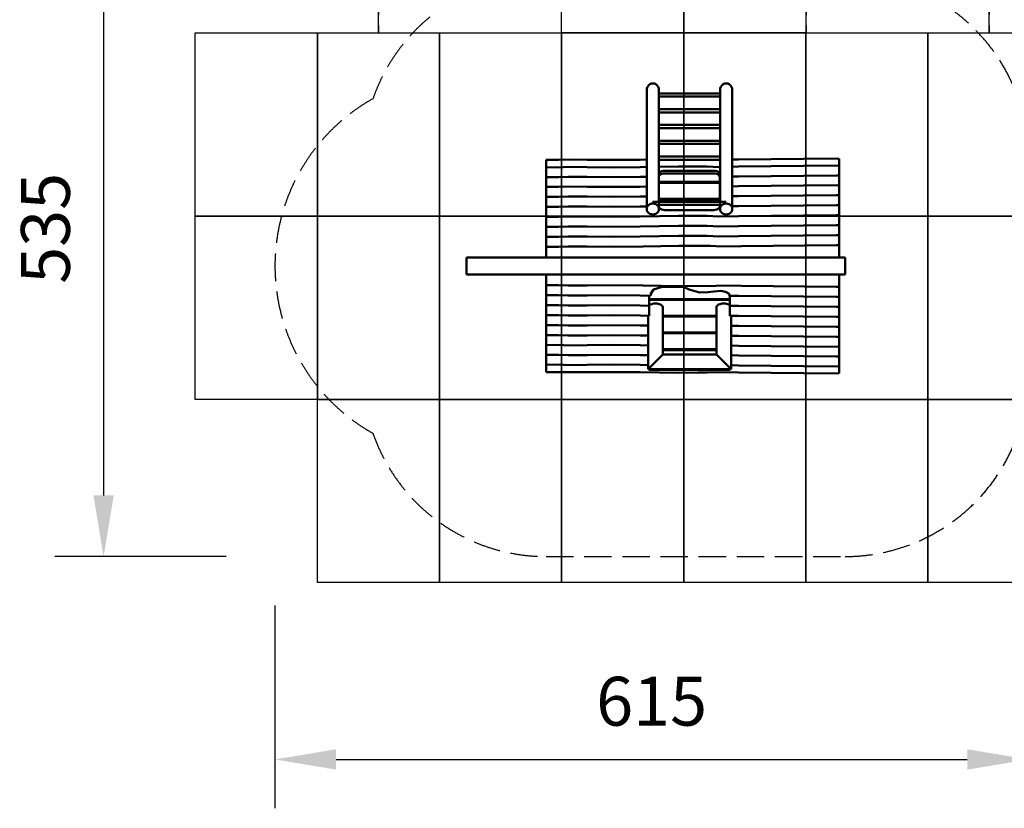
# Model space of a CAD drawing. Units: millimetres. Extents: x 266047 to 278362, y 52069 to 63433.
# Drawn here: x 266047 to 274111, y 52069 to 58526 of the extents above; entities that cross this region are included whole.
import ezdxf

# ---------------------------------------------------------------- set-up
doc = ezdxf.new("R2010")
doc.units = ezdxf.units.MM
doc.header["$LTSCALE"] = 100
doc.header["$PDMODE"] = 2
doc.header["$PDSIZE"] = 50
doc.linetypes.add('AM_DIN_F_W050', pattern=[6.25, 4.75, -1.5])
doc.linetypes.add('AM_DIN_F_W050x2', pattern=[3.125, 2.25, -0.875])
for name, color, linetype, lineweight in [('AM_0', 7, 'Continuous', 50), ('AM_3', 6, 'AM_DIN_F_W050', 25), ('AM_5', 3, 'Continuous', 25)]:
    doc.layers.add(name, color=color, linetype=linetype, lineweight=lineweight)
doc.layers.add('Grass Mat', color=72, linetype='Continuous')
doc.styles.add('ARIAL', font='cour.ttf')
doc.dimstyles.new('AM_DIN$0', dxfattribs={"dimtxt": 2, "dimasz": 2.5, "dimexe": 2, "dimexo": 2, "dimgap": 1, "dimtad": 1, "dimdec": 0, "dimlfac": 0.1, "dimrnd": 5, "dimdsep": 46, "dimtxsty": 'ARIAL', "dimcen": 0, "dimclrd": 256, "dimclre": 256, "dimclrt": 2, "dimadec": 0, "dimazin": 2, "dimtp": 0.1, "dimtm": 0.1, "dimtfac": 0.71, "dimtdec": 0, "dimtmove": 0, "dimatfit": 3, "dimfxl": 1, "dimtfill": 1, "dimtfillclr": 256, "dimlwd": -1, "dimlwe": -1, "dimarcsym": 0})

# ---------------------------------------------------------------- blocks, each defined once
blk = doc.blocks.new('*D79')
at = {"layer": 'AM_5', "transparency": 16777216}
for p, q in [((267737.5, 59504.8), (266334.2, 59504.8)), ((266734.2, 59004.8), (266734.2, 54630.9)), ((267737.5, 54130.9), (266334.2, 54130.9))]:
    blk.add_line(p, q, dxfattribs=at)
for points in [[(266650.9, 59004.8), (266817.5, 59004.8), (266734.2, 59504.8)], [(266650.9, 54630.9), (266817.5, 54630.9), (266734.2, 54130.9)]]:
    blk.add_solid(points, dxfattribs=at)
at = {"layer": 'Defpoints', "color": 0, "transparency": 16777216}
for p in [(268137.5, 59504.8), (266734.2, 54130.9), (268137.5, 54130.9)]:
    blk.add_point(p, dxfattribs=at)
at = {"layer": 'AM_5', "color": 2, "transparency": 16777216, "insert": (266309.4, 56817.9), "char_height": 400, "attachment_point": 5, "rotation": 90, "style": 'ARIAL', "bg_fill": 3, "box_fill_scale": 1.1, "bg_fill_color": 256, "bg_fill_true_color": 13158600, "bg_fill_transparency": 592}
blk.add_mtext('535', dxfattribs=at)
blk = doc.blocks.new('*D80')
at = {"layer": 'AM_5', "transparency": 16777216}
for p, q in [((268137.5, 53730.9), (268137.5, 52069.3)), ((274307.5, 53730.9), (274307.5, 52069.3)), ((268637.5, 52469.3), (273807.5, 52469.3))]:
    blk.add_line(p, q, dxfattribs=at)
for points in [[(268637.5, 52552.7), (268637.5, 52386), (268137.5, 52469.3)], [(273807.5, 52552.7), (273807.5, 52386), (274307.5, 52469.3)]]:
    blk.add_solid(points, dxfattribs=at)
at = {"layer": 'Defpoints', "color": 0, "transparency": 16777216}
for p in [(268137.5, 54130.9, -2376.9), (274307.5, 54130.9, -2376.9), (274307.5, 52469.3)]:
    blk.add_point(p, dxfattribs=at)
at = {"layer": 'AM_5', "color": 2, "transparency": 16777216, "insert": (271222.5, 52894.1), "char_height": 400, "attachment_point": 5, "style": 'ARIAL', "bg_fill": 3, "box_fill_scale": 1.1, "bg_fill_color": 256, "bg_fill_true_color": 13158600, "bg_fill_transparency": 842}
blk.add_mtext('615', dxfattribs=at)

msp = doc.modelspace()

# ---------------------------------------------------------------- linework, layer by layer
at = {"layer": 'AM_0'}
for p, q in [((271189.2, 57976.6, 2376.9), (271197.1, 57988.3, 2376.9)), ((271197.1, 57988.3, 2376.9), (271207.5, 57997.2, 2376.9)), ((271207.5, 57997.2, 2376.9), (271219.5, 58002.9, 2376.9)), ((271219.5, 58002.9, 2376.9), (271232.5, 58004.8, 2376.9)), ((271232.5, 58004.8, 2376.9), (271245.4, 58002.9, 2376.9)), ((271245.4, 58002.9, 2376.9), (271257.5, 57997.2, 2376.9)), ((271257.5, 57997.2, 2376.9), (271267.8, 57988.3, 2376.9)), ((271267.8, 57988.3, 2376.9), (271275.8, 57976.6, 2376.9)), ((271789.2, 57976.6, 2376.9), (271797.1, 57988.3, 2376.9)), ((271797.1, 57988.3, 2376.9), (271807.5, 57997.2, 2376.9)), ((271807.5, 57997.2, 2376.9), (271819.5, 58002.9, 2376.9)), ((271819.5, 58002.9, 2376.9), (271832.5, 58004.8, 2376.9)), ((271832.5, 58004.8, 2376.9), (271845.4, 58002.9, 2376.9)), ((271845.4, 58002.9, 2376.9), (271857.5, 57997.2, 2376.9)), ((271857.5, 57997.2, 2376.9), (271867.8, 57988.3, 2376.9)), ((271867.8, 57988.3, 2376.9), (271875.8, 57976.6, 2376.9)), ((271182.5, 57948.4, 2376.9), (271184.2, 57963, 2376.9)), ((271182.5, 56976.2, 2376.9), (271182.5, 57948.4, 2376.9)), ((271184.2, 57963, 2376.9), (271189.2, 57976.6, 2376.9)), ((271275.8, 57976.6, 2376.9), (271280.8, 57963, 2376.9)), ((271280.8, 57963, 2376.9), (271282.5, 57948.4, 2376.9)), ((271282.5, 56976.2, 2376.9), (271282.5, 57948.4, 2376.9)), ((271282.5, 57922.8, 2376.9), (271782.5, 57922.8, 2376.9)), ((271782.5, 57948.4, 2376.9), (271784.2, 57963, 2376.9)), ((271782.5, 57793.4, 2376.9), (271782.5, 57948.4, 2376.9)), ((271784.2, 57963, 2376.9), (271789.2, 57976.6, 2376.9)), ((271875.8, 57976.6, 2376.9), (271880.8, 57963, 2376.9)), ((271880.8, 57963, 2376.9), (271882.5, 57948.4, 2376.9)), ((271882.5, 56976.2, 2376.9), (271882.5, 57948.4, 2376.9)), ((271282.5, 57896.8, 2376.9), (271782.5, 57896.8, 2376.9)), ((271282.5, 57793.4, 2376.9), (271782.5, 57793.4, 2376.9)), ((271282.5, 57767.4, 2376.9), (271782.5, 57767.4, 2376.9)), ((271782.5, 56976.2, 2376.9), (271782.5, 57793.4, 2376.9)), ((271282.5, 57664, 2376.9), (271782.5, 57664, 2376.9)), ((271282.5, 57638, 2376.9), (271782.5, 57638, 2376.9)), ((271282.5, 57534.6, 2376.9), (271782.5, 57534.6, 2376.9)), ((271282.5, 57508.6, 2376.9), (271782.5, 57508.6, 2376.9)), ((270357.5, 57237.1, 2376.9), (270357.5, 57378.1, 2376.9)), ((270357.5, 57378.1, 2376.9), (270463.7, 57377.7, 2376.9)), ((270463.7, 57377.7, 2376.9), (270537.5, 57380.2, 2376.9)), ((270537.5, 57380.2, 2376.9), (270695.3, 57379.6, 2376.9)), ((270695.3, 57379.6, 2376.9), (270919.7, 57377.7, 2376.9)), ((270919.7, 57377.7, 2376.9), (271128.1, 57379.7, 2376.9)), ((271128.1, 57379.7, 2376.9), (271182.5, 57380.5, 2376.9)), ((271282.5, 57405.2, 2376.9), (271782.5, 57405.2, 2376.9)), ((271282.5, 57379.2, 2376.9), (271782.5, 57379.2, 2376.9)), ((271882.5, 57381.4, 2376.9), (271933.5, 57382.3, 2376.9)), ((271933.5, 57382.3, 2376.9), (272734.7, 57388.9, 2376.9)), ((272734.7, 57388.9, 2376.9), (272757.5, 57388.3, 2376.9)), ((272757.5, 56891.3, 2376.9), (272757.5, 57388.3, 2376.9)), ((270357.5, 57317.7, 2376.9), (270463.7, 57317.2, 2376.9)), ((270463.7, 57317.2, 2376.9), (270537.5, 57320.4, 2376.9)), ((270537.5, 57320.4, 2376.9), (270695.3, 57319.6, 2376.9)), ((270695.3, 57319.6, 2376.9), (270919.7, 57317.2, 2376.9)), ((270919.7, 57317.2, 2376.9), (271128.1, 57319.6, 2376.9)), ((271128.1, 57319.6, 2376.9), (271182.5, 57320.7, 2376.9)), ((271282.5, 57322.5, 2376.9), (271441.8, 57325.4, 2376.9)), ((271282.5, 57267.8, 2376.9), (271287.5, 57274.8, 2376.9)), ((271287.5, 57274.8, 2376.9), (271295.4, 57280.8, 2376.9)), ((271287.5, 57252.4, 2376.9), (271295.4, 57258.4, 2376.9)), ((271295.4, 57280.8, 2376.9), (271305.8, 57285.5, 2376.9)), ((271295.4, 57258.4, 2376.9), (271305.8, 57263.1, 2376.9)), ((271305.8, 57285.5, 2376.9), (271317.8, 57288.4, 2376.9)), ((271305.8, 57263.1, 2376.9), (271317.8, 57266, 2376.9)), ((271316.2, 57265.6, 2376.9), (271391, 57267, 2376.9)), ((271317.8, 57288.4, 2376.9), (271330.8, 57289.4, 2376.9)), ((271317.8, 57266, 2376.9), (271330.8, 57267, 2376.9)), ((271330.8, 57289.4, 2376.9), (271730.8, 57289.4, 2376.9)), ((271330.8, 57267, 2376.9), (271730.8, 57267, 2376.9)), ((271441.8, 57325.4, 2376.9), (271602.5, 57323.5, 2376.9)), ((271529, 57267, 2376.9), (271550.8, 57266.3, 2376.9)), ((271550.8, 57266.3, 2376.9), (271572.9, 57267, 2376.9)), ((271602.5, 57323.5, 2376.9), (271676.6, 57323.8, 2376.9)), ((271676.6, 57323.8, 2376.9), (271771.6, 57319.1, 2376.9)), ((271730.8, 57289.4, 2376.9), (271743.7, 57288.4, 2376.9)), ((271730.8, 57267, 2376.9), (271743.7, 57266, 2376.9)), ((271743.7, 57288.4, 2376.9), (271755.8, 57285.5, 2376.9)), ((271743.7, 57266, 2376.9), (271755.8, 57263.1, 2376.9)), ((271755.8, 57285.5, 2376.9), (271766.1, 57280.8, 2376.9)), ((271755.8, 57263.1, 2376.9), (271766.1, 57258.4, 2376.9)), ((271766.1, 57280.8, 2376.9), (271774.1, 57274.8, 2376.9)), ((271766.1, 57258.4, 2376.9), (271774.1, 57252.4, 2376.9)), ((271771.6, 57319.1, 2376.9), (271782.5, 57319.4, 2376.9)), ((271774.1, 57274.8, 2376.9), (271779.1, 57267.8, 2376.9)), ((271779.1, 57267.8, 2376.9), (271780.8, 57260.2, 2376.9)), ((271780.8, 57035.3, 2376.9), (271780.8, 57260.2, 2376.9)), ((271882.5, 57321.8, 2376.9), (271933.5, 57323, 2376.9)), ((271933.5, 57323, 2376.9), (272734.7, 57331.2, 2376.9)), ((272734.7, 57331.2, 2376.9), (272757.5, 57330.5, 2376.9)), ((272757.5, 57267.6, 2376.9), (272757.5, 57330.5, 2376.9)), ((270357.5, 56947.6, 2376.9), (270357.5, 57237.1, 2376.9)), ((270357.5, 57237.1, 2376.9), (270463.7, 57236.6, 2376.9)), ((270463.7, 57236.6, 2376.9), (270537.5, 57239.7, 2376.9)), ((270537.5, 57239.7, 2376.9), (270695.3, 57239, 2376.9)), ((270695.3, 57239, 2376.9), (270919.7, 57236.6, 2376.9)), ((270919.7, 57236.6, 2376.9), (271128.1, 57239, 2376.9)), ((271128.1, 57239, 2376.9), (271182.5, 57240, 2376.9)), ((271280.8, 57035.3, 2376.9), (271280.8, 57241.9, 2376.9)), ((271280.8, 57183.5, 2376.9), (271280.8, 57212.5, 2376.9)), ((271282.5, 57245.4, 2376.9), (271287.5, 57252.4, 2376.9)), ((271282.5, 57197.6, 2376.9), (271780.8, 57197.6, 2376.9)), ((271282.5, 57194.6, 2376.9), (271780.8, 57194.6, 2376.9)), ((271282.5, 57191.6, 2376.9), (271780.8, 57191.6, 2376.9)), ((271774.1, 57252.4, 2376.9), (271779.1, 57245.4, 2376.9)), ((271779.1, 57245.4, 2376.9), (271780.8, 57237.8, 2376.9)), ((271780.8, 57238.7, 2376.9), (271782.5, 57238.8, 2376.9)), ((271780.8, 57188.9, 2376.9), (271780.8, 57197.1, 2376.9)), ((271882.5, 57241.2, 2376.9), (271933.5, 57242.4, 2376.9)), ((271933.5, 57242.4, 2376.9), (272734.7, 57250.6, 2376.9)), ((272734.7, 57250.6, 2376.9), (272757.5, 57249.8, 2376.9)), ((272757.5, 57186.8, 2376.9), (272757.5, 57215.7, 2376.9)), ((270357.5, 57109.5, 2376.9), (270357.5, 57156.9, 2376.9)), ((270357.5, 57156.9, 2376.9), (270463.7, 57156.4, 2376.9)), ((270463.7, 57156.4, 2376.9), (270537.5, 57159.5, 2376.9)), ((270537.5, 57159.5, 2376.9), (270695.3, 57158.8, 2376.9)), ((270695.3, 57158.8, 2376.9), (270919.7, 57156.4, 2376.9)), ((270919.7, 57156.4, 2376.9), (271128.1, 57158.8, 2376.9)), ((271128.1, 57158.8, 2376.9), (271182.5, 57159.8, 2376.9)), ((271280.8, 57035.3, 2376.9), (271280.8, 57161.6, 2376.9)), ((271280.8, 57102.9, 2376.9), (271280.8, 57131.9, 2376.9)), ((271780.8, 57158.5, 2376.9), (271782.5, 57158.6, 2376.9)), ((271780.8, 57108.3, 2376.9), (271780.8, 57137.3, 2376.9)), ((271882.5, 57161, 2376.9), (271933.5, 57162.2, 2376.9)), ((271933.5, 57162.2, 2376.9), (272734.7, 57170.4, 2376.9)), ((272734.7, 57170.4, 2376.9), (272757.5, 57169.6, 2376.9)), ((270357.5, 57076.9, 2376.9), (270463.7, 57076.4, 2376.9)), ((270463.7, 57076.4, 2376.9), (270537.5, 57079.6, 2376.9)), ((270537.5, 57079.6, 2376.9), (270695.3, 57078.8, 2376.9)), ((270695.3, 57078.8, 2376.9), (270919.7, 57076.4, 2376.9)), ((270919.7, 57076.4, 2376.9), (271128.1, 57078.8, 2376.9)), ((271128.1, 57078.8, 2376.9), (271182.5, 57079.9, 2376.9)), ((271197.1, 57007.5, 2376.9), (271207.5, 57014.6, 2376.9)), ((271207.5, 57014.6, 2376.9), (271219.5, 57019, 2376.9)), ((271219.5, 57019, 2376.9), (271232.5, 57020.5, 2376.9)), ((271232.5, 57035.3, 2376.9), (271832.5, 57035.3, 2376.9)), ((271232.5, 57019, 2376.9), (271232.5, 57035.3, 2376.9)), ((271232.5, 57020.5, 2376.9), (271245.4, 57019, 2376.9)), ((271245.4, 57019, 2376.9), (271257.5, 57014.6, 2376.9)), ((271257.5, 57014.6, 2376.9), (271267.8, 57007.5, 2376.9)), ((271282.5, 57060.6, 2376.9), (271780.8, 57060.6, 2376.9)), ((271282.5, 57057.6, 2376.9), (271780.8, 57057.6, 2376.9)), ((271282.5, 57054.6, 2376.9), (271780.8, 57054.6, 2376.9)), ((271780.8, 57078.5, 2376.9), (271782.5, 57078.6, 2376.9)), ((271780.8, 57035.3, 2376.9), (271780.8, 57078.5, 2376.9)), ((271797.1, 57007.5, 2376.9), (271807.5, 57014.6, 2376.9)), ((271807.5, 57014.6, 2376.9), (271819.5, 57019, 2376.9)), ((271819.5, 57019, 2376.9), (271832.5, 57020.5, 2376.9)), ((271832.5, 57020.5, 2376.9), (271845.4, 57019, 2376.9)), ((271845.4, 57019, 2376.9), (271857.5, 57014.6, 2376.9)), ((271857.5, 57014.6, 2376.9), (271867.8, 57007.5, 2376.9)), ((271882.5, 57081, 2376.9), (271933.5, 57082.3, 2376.9)), ((271933.5, 57082.3, 2376.9), (272734.7, 57090.6, 2376.9)), ((272734.7, 57090.6, 2376.9), (272757.5, 57089.8, 2376.9)), ((272757.5, 57025.9, 2376.9), (272757.5, 57054.9, 2376.9)), ((270357.5, 56579.6, 2376.9), (270357.5, 56995, 2376.9)), ((270357.5, 56995, 2376.9), (270463.7, 56994.5, 2376.9)), ((270463.7, 56994.5, 2376.9), (270537.5, 56997.7, 2376.9)), ((270537.5, 56997.7, 2376.9), (270695.3, 56996.9, 2376.9)), ((270695.3, 56996.9, 2376.9), (270919.7, 56994.5, 2376.9)), ((270919.7, 56994.5, 2376.9), (271128.1, 56997, 2376.9)), ((271128.1, 56997, 2376.9), (271182.5, 56998, 2376.9)), ((271182.5, 56976.2, 2376.9), (271184.2, 56987.6, 2376.9)), ((271182.5, 56976.2, 2376.9), (271184.2, 56964.7, 2376.9)), ((271184.2, 56987.6, 2376.9), (271189.2, 56998.3, 2376.9)), ((271184.2, 56964.7, 2376.9), (271189.2, 56954, 2376.9)), ((271189.2, 56998.3, 2376.9), (271197.1, 57007.5, 2376.9)), ((271189.2, 56954, 2376.9), (271197.1, 56944.8, 2376.9)), ((271197.1, 56944.8, 2376.9), (271207.5, 56937.7, 2376.9)), ((271207.5, 56937.7, 2376.9), (271219.5, 56933.3, 2376.9)), ((271219.5, 56933.3, 2376.9), (271232.5, 56931.8, 2376.9)), ((271232.5, 56931.8, 2376.9), (271245.4, 56933.3, 2376.9)), ((271245.4, 56933.3, 2376.9), (271257.5, 56937.7, 2376.9)), ((271257.5, 56937.7, 2376.9), (271267.8, 56944.8, 2376.9)), ((271267.8, 57007.5, 2376.9), (271275.8, 56998.3, 2376.9)), ((271267.8, 56944.8, 2376.9), (271275.8, 56954, 2376.9)), ((271275.8, 56998.3, 2376.9), (271280.8, 56987.6, 2376.9)), ((271275.8, 56954, 2376.9), (271280.8, 56964.7, 2376.9)), ((271280.8, 56997.6, 2376.9), (271280.8, 57009.3, 2376.9)), ((271280.8, 56987.6, 2376.9), (271282.5, 56976.2, 2376.9)), ((271280.8, 56964.7, 2376.9), (271282.5, 56976.2, 2376.9)), ((271282.5, 57009.3, 2376.9), (271782.5, 57009.3, 2376.9)), ((271282.5, 56989.9, 2376.9), (271282.5, 57009.3, 2376.9)), ((271282.5, 56989.9, 2376.9), (271287.5, 56982.7, 2376.9)), ((271287.5, 56982.7, 2376.9), (271295.4, 56976.6, 2376.9)), ((271295.4, 56976.6, 2376.9), (271305.8, 56971.8, 2376.9)), ((271305.8, 56971.8, 2376.9), (271317.8, 56968.9, 2376.9)), ((271317.8, 56968.9, 2376.9), (271330.8, 56967.9, 2376.9)), ((271330.8, 56967.9, 2376.9), (271730.8, 56967.9, 2376.9)), ((271730.8, 56967.9, 2376.9), (271743.7, 56968.9, 2376.9)), ((271743.7, 56968.9, 2376.9), (271755.8, 56971.8, 2376.9)), ((271755.8, 56971.8, 2376.9), (271766.1, 56976.6, 2376.9)), ((271766.1, 56976.6, 2376.9), (271774.1, 56982.7, 2376.9)), ((271774.1, 56982.7, 2376.9), (271779.1, 56989.9, 2376.9)), ((271779.1, 56989.9, 2376.9), (271780.6, 56996.7, 2376.9)), ((271780.6, 56996.7, 2376.9), (271782.5, 56996.7, 2376.9)), ((271780.8, 56996.7, 2376.9), (271780.8, 57009.3, 2376.9)), ((271782.5, 56976.2, 2376.9), (271784.2, 56987.6, 2376.9)), ((271782.5, 56976.2, 2376.9), (271784.2, 56964.7, 2376.9)), ((271784.2, 56987.6, 2376.9), (271789.2, 56998.3, 2376.9)), ((271784.2, 56964.7, 2376.9), (271789.2, 56954, 2376.9)), ((271789.2, 56998.3, 2376.9), (271797.1, 57007.5, 2376.9)), ((271789.2, 56954, 2376.9), (271797.1, 56944.8, 2376.9)), ((271797.1, 56944.8, 2376.9), (271807.5, 56937.7, 2376.9)), ((271807.5, 56937.7, 2376.9), (271819.5, 56933.3, 2376.9)), ((271819.5, 56933.3, 2376.9), (271832.5, 56931.8, 2376.9)), ((271832.5, 56931.8, 2376.9), (271845.4, 56933.3, 2376.9)), ((271845.4, 56933.3, 2376.9), (271857.5, 56937.7, 2376.9)), ((271857.5, 56937.7, 2376.9), (271867.8, 56944.8, 2376.9)), ((271867.8, 57007.5, 2376.9), (271875.8, 56998.3, 2376.9)), ((271867.8, 56944.8, 2376.9), (271875.8, 56954, 2376.9)), ((271875.8, 56998.3, 2376.9), (271880.8, 56987.6, 2376.9)), ((271875.8, 56954, 2376.9), (271880.8, 56964.7, 2376.9)), ((271880.8, 56987.6, 2376.9), (271882.5, 56976.2, 2376.9)), ((271880.8, 56964.7, 2376.9), (271882.5, 56976.2, 2376.9)), ((271882.5, 56999.1, 2376.9), (271933.5, 57000.4, 2376.9)), ((271933.5, 57000.4, 2376.9), (272734.7, 57008.7, 2376.9)), ((272734.7, 57008.7, 2376.9), (272757.5, 57007.9, 2376.9)), ((270357.5, 56913.1, 2376.9), (270463.7, 56912.6, 2376.9)), ((270357.5, 56865.7, 2376.9), (270357.5, 56913.1, 2376.9)), ((270463.7, 56912.6, 2376.9), (270537.5, 56915.8, 2376.9)), ((270537.5, 56915.8, 2376.9), (270695.3, 56915, 2376.9)), ((270695.3, 56915, 2376.9), (270919.7, 56912.6, 2376.9)), ((270919.7, 56912.6, 2376.9), (271128.1, 56915.1, 2376.9)), ((271128.1, 56915.1, 2376.9), (271441.8, 56921, 2376.9)), ((271441.8, 56921, 2376.9), (271602.5, 56919, 2376.9)), ((271602.5, 56919, 2376.9), (271676.6, 56919.2, 2376.9)), ((271676.6, 56919.2, 2376.9), (271771.6, 56914.5, 2376.9)), ((271771.6, 56914.5, 2376.9), (271933.5, 56918.5, 2376.9)), ((271933.5, 56918.5, 2376.9), (272734.7, 56926.8, 2376.9)), ((272734.7, 56926.8, 2376.9), (272757.5, 56926.1, 2376.9)), ((272757.5, 56579.6, 2376.9), (272757.5, 56926.1, 2376.9)), ((272757.5, 56862.3, 2376.9), (272757.5, 56891.3, 2376.9)), ((270357.5, 56831.2, 2376.9), (270463.7, 56830.7, 2376.9)), ((270463.7, 56830.7, 2376.9), (270537.5, 56833.9, 2376.9)), ((270537.5, 56833.9, 2376.9), (270695.3, 56833.1, 2376.9)), ((270695.3, 56833.1, 2376.9), (270919.7, 56830.7, 2376.9)), ((270919.7, 56830.7, 2376.9), (271128.1, 56833.2, 2376.9)), ((271128.1, 56833.2, 2376.9), (271441.8, 56839.1, 2376.9)), ((271441.8, 56839.1, 2376.9), (271602.5, 56837.1, 2376.9)), ((271602.5, 56837.1, 2376.9), (271676.6, 56837.3, 2376.9)), ((271676.6, 56837.3, 2376.9), (271771.6, 56832.6, 2376.9)), ((271771.6, 56832.6, 2376.9), (271933.5, 56836.6, 2376.9)), ((271933.5, 56836.6, 2376.9), (272734.7, 56844.9, 2376.9)), ((272734.7, 56844.9, 2376.9), (272757.5, 56844.2, 2376.9)), ((272757.5, 56780.4, 2376.9), (272757.5, 56844.2, 2376.9)), ((270357.5, 56749.3, 2376.9), (270463.7, 56748.8, 2376.9)), ((270357.5, 56702, 2376.9), (270357.5, 56731, 2376.9)), ((270463.7, 56748.8, 2376.9), (270537.5, 56752, 2376.9)), ((270537.5, 56752, 2376.9), (270695.3, 56751.2, 2376.9)), ((270695.3, 56751.2, 2376.9), (270919.7, 56748.8, 2376.9)), ((270919.7, 56748.8, 2376.9), (271128.1, 56751.3, 2376.9)), ((271128.1, 56751.3, 2376.9), (271441.8, 56757.2, 2376.9)), ((271441.8, 56757.2, 2376.9), (271602.5, 56755.2, 2376.9)), ((271602.5, 56755.2, 2376.9), (271676.6, 56755.4, 2376.9)), ((271676.6, 56755.4, 2376.9), (271771.6, 56750.8, 2376.9)), ((271771.6, 56750.8, 2376.9), (271933.5, 56754.7, 2376.9)), ((271933.5, 56754.7, 2376.9), (272734.7, 56763, 2376.9)), ((272734.7, 56763, 2376.9), (272757.5, 56762.3, 2376.9)), ((272757.5, 56698.5, 2376.9), (272757.5, 56706.6, 2376.9)), ((270357.5, 56620.1, 2376.9), (270357.5, 56667.4, 2376.9)), ((270357.5, 56667.4, 2376.9), (270463.7, 56666.9, 2376.9)), ((270463.7, 56666.9, 2376.9), (270537.5, 56670.1, 2376.9)), ((270537.5, 56670.1, 2376.9), (270695.3, 56669.3, 2376.9)), ((270695.3, 56669.3, 2376.9), (270919.7, 56666.9, 2376.9)), ((270919.7, 56666.9, 2376.9), (271153.1, 56669.4, 2376.9)), ((271153.1, 56669.4, 2376.9), (271441.8, 56675.3, 2376.9)), ((271441.8, 56675.3, 2376.9), (271627.5, 56673.3, 2376.9)), ((271627.5, 56673.3, 2376.9), (271701.6, 56673.6, 2376.9)), ((271701.6, 56673.6, 2376.9), (271796.6, 56668.9, 2376.9)), ((271796.6, 56668.9, 2376.9), (271958.5, 56672.8, 2376.9)), ((271958.5, 56672.8, 2376.9), (272734.7, 56681.1, 2376.9)), ((272734.7, 56681.1, 2376.9), (272757.5, 56680.4, 2376.9)), ((269707.5, 56439.6, 2376.9), (269707.5, 56579.6, 2376.9)), ((269707.5, 56579.6, 2376.9), (272807.5, 56579.6, 2376.9)), ((272807.5, 56439.6, 2376.9), (272807.5, 56579.6, 2376.9)), ((269707.5, 56439.6, 2376.9), (272807.5, 56439.6, 2376.9)), ((270357.5, 56024.2, 2376.9), (270357.5, 56439.6, 2376.9)), ((270357.5, 56351.8, 2376.9), (270357.5, 56399.2, 2376.9)), ((272757.5, 55849.6, 2376.9), (272757.5, 56439.6, 2376.9)), ((270357.5, 56351.8, 2376.9), (270463.7, 56352.3, 2376.9)), ((270463.7, 56352.3, 2376.9), (270537.5, 56349.1, 2376.9)), ((270537.5, 56349.1, 2376.9), (270695.3, 56349.9, 2376.9)), ((270695.3, 56349.9, 2376.9), (270919.7, 56352.3, 2376.9)), ((270919.7, 56352.3, 2376.9), (271153.1, 56349.8, 2376.9)), ((271153.1, 56349.8, 2376.9), (271441.8, 56343.9, 2376.9)), ((271212.4, 56279, 2376.9), (271238.3, 56316.2, 2376.9)), ((271217.2, 56285.9, 2376.9), (271219.8, 56278.9, 2376.9)), ((271238.3, 56316.2, 2376.9), (271299.3, 56336.3, 2376.9)), ((271299.3, 56336.3, 2376.9), (271396.2, 56338.1, 2376.9)), ((271396.2, 56338.1, 2376.9), (271488.9, 56335.7, 2376.9)), ((271441.8, 56343.9, 2376.9), (271627.5, 56345.9, 2376.9)), ((271488.9, 56335.7, 2376.9), (271530.9, 56316.5, 2376.9)), ((271530.9, 56316.5, 2376.9), (271615, 56293.1, 2376.9)), ((271615, 56293.1, 2376.9), (271684.8, 56294.4, 2376.9)), ((271627.5, 56345.9, 2376.9), (271701.6, 56345.7, 2376.9)), ((271684.8, 56294.4, 2376.9), (271731.4, 56300, 2376.9)), ((271701.6, 56345.7, 2376.9), (271796.6, 56350.4, 2376.9)), ((271731.4, 56300, 2376.9), (271789.6, 56306.8, 2376.9)), ((271789.6, 56306.8, 2376.9), (271828.2, 56299.3, 2376.9)), ((271796.6, 56350.4, 2376.9), (271958.5, 56346.4, 2376.9)), ((271828.2, 56299.3, 2376.9), (271854.8, 56284.1, 2376.9)), ((271958.5, 56346.4, 2376.9), (272734.7, 56338.1, 2376.9)), ((272734.7, 56338.1, 2376.9), (272757.5, 56338.9, 2376.9)), ((272757.5, 56312.6, 2376.9), (272757.5, 56320.7, 2376.9)), ((270357.5, 56269.9, 2376.9), (270463.7, 56270.4, 2376.9)), ((270357.5, 56188, 2376.9), (270357.5, 56235.4, 2376.9)), ((270463.7, 56270.4, 2376.9), (270537.5, 56267.2, 2376.9)), ((270537.5, 56267.2, 2376.9), (270695.3, 56268, 2376.9)), ((270695.3, 56268, 2376.9), (270919.7, 56270.4, 2376.9)), ((270919.7, 56270.4, 2376.9), (271128.1, 56267.9, 2376.9)), ((271128.1, 56267.9, 2376.9), (271211.8, 56266.4, 2376.9)), ((271202.5, 56263.4, 2376.9), (271203.3, 56266.5, 2376.9)), ((271202.5, 56102.8, 2376.9), (271202.5, 56263.4, 2376.9)), ((271202.5, 56238.6, 2376.9), (271862.5, 56238.6, 2376.9)), ((271202.5, 56235.6, 2376.9), (271862.5, 56235.6, 2376.9)), ((271202.5, 56232.6, 2376.9), (271862.5, 56232.6, 2376.9)), ((271211.8, 56266.4, 2376.9), (271212.4, 56268.3, 2376.9)), ((271212.4, 56279, 2376.9), (271219.8, 56278.9, 2376.9)), ((271212.4, 56268.3, 2376.9), (271219.8, 56278.9, 2376.9)), ((271854.8, 56284.1, 2376.9), (271862.5, 56273.2, 2376.9)), ((271854.9, 56273.2, 2376.9), (271857.5, 56280.2, 2376.9)), ((271854.9, 56273.2, 2376.9), (271862.5, 56273.2, 2376.9)), ((271854.9, 56273.2, 2376.9), (271859.8, 56266.3, 2376.9)), ((271859.8, 56266.3, 2376.9), (271933.5, 56264.5, 2376.9)), ((271862.5, 56102.5, 2376.9), (271862.5, 56266.3, 2376.9)), ((271862.5, 56102.5, 2376.9), (271862.5, 56235.1, 2376.9)), ((271933.5, 56264.5, 2376.9), (272734.7, 56256.2, 2376.9)), ((272734.7, 56256.2, 2376.9), (272757.5, 56257, 2376.9)), ((272757.5, 56175.1, 2376.9), (272757.5, 56238.8, 2376.9)), ((270357.5, 56188, 2376.9), (270463.7, 56188.5, 2376.9)), ((270357.5, 56124.4, 2376.9), (270357.5, 56153.5, 2376.9)), ((270463.7, 56188.5, 2376.9), (270537.5, 56185.3, 2376.9)), ((270537.5, 56185.3, 2376.9), (270695.3, 56186.1, 2376.9)), ((270695.3, 56186.1, 2376.9), (270919.7, 56188.6, 2376.9)), ((270919.7, 56188.6, 2376.9), (271128.1, 56186.1, 2376.9)), ((271128.1, 56186.1, 2376.9), (271202.5, 56184.7, 2376.9)), ((271202.5, 56187.8, 2376.9), (271210.5, 56193.3, 2376.9)), ((271202.5, 56102.8, 2376.9), (271202.5, 56184.7, 2376.9)), ((271202.5, 56102.8, 2376.9), (271202.5, 56154, 2376.9)), ((271210.5, 56193.3, 2376.9), (271222.9, 56198.2, 2376.9)), ((271222.9, 56198.2, 2376.9), (271237.4, 56201.4, 2376.9)), ((271237.4, 56201.4, 2376.9), (271252.9, 56202.4, 2376.9)), ((271252.9, 56202.4, 2376.9), (271268.5, 56201.4, 2376.9)), ((271268.5, 56201.4, 2376.9), (271282.9, 56198.2, 2376.9)), ((271282.9, 56198.2, 2376.9), (271295.4, 56193.3, 2376.9)), ((271295.4, 56193.3, 2376.9), (271304.9, 56186.8, 2376.9)), ((271304.9, 56186.8, 2376.9), (271310.9, 56179.3, 2376.9)), ((271310.9, 56179.3, 2376.9), (271312.9, 56171.2, 2376.9)), ((271312.9, 55784.9, 2376.9), (271312.9, 56171.2, 2376.9)), ((271752.5, 56171.2, 2376.9), (271754.5, 56179.3, 2376.9)), ((271752.5, 55784.9, 2376.9), (271752.5, 56171.2, 2376.9)), ((271754.5, 56179.3, 2376.9), (271760.5, 56186.8, 2376.9)), ((271760.5, 56186.8, 2376.9), (271770, 56193.3, 2376.9)), ((271770, 56193.3, 2376.9), (271782.5, 56198.2, 2376.9)), ((271782.5, 56198.2, 2376.9), (271796.9, 56201.4, 2376.9)), ((271796.9, 56201.4, 2376.9), (271812.5, 56202.4, 2376.9)), ((271812.5, 56202.4, 2376.9), (271828, 56201.4, 2376.9)), ((271828, 56201.4, 2376.9), (271842.5, 56198.2, 2376.9)), ((271842.5, 56198.2, 2376.9), (271854.9, 56193.3, 2376.9)), ((271854.9, 56193.3, 2376.9), (271862.5, 56188.1, 2376.9)), ((271862.5, 56184.4, 2376.9), (271933.5, 56182.6, 2376.9)), ((271862.5, 56102.5, 2376.9), (271862.5, 56184.4, 2376.9)), ((271862.5, 56102.5, 2376.9), (271862.5, 56153.2, 2376.9)), ((271933.5, 56182.6, 2376.9), (272734.7, 56174.3, 2376.9)), ((272734.7, 56174.3, 2376.9), (272757.5, 56175.1, 2376.9)), ((272757.5, 56148.8, 2376.9), (272757.5, 56156.9, 2376.9)), ((270357.5, 56106.1, 2376.9), (270463.7, 56106.7, 2376.9)), ((270357.5, 55942.3, 2376.9), (270357.5, 56071.6, 2376.9)), ((270463.7, 56106.7, 2376.9), (270537.5, 56103.4, 2376.9)), ((270537.5, 56103.4, 2376.9), (270695.3, 56104.2, 2376.9)), ((270695.3, 56104.2, 2376.9), (270919.7, 56106.7, 2376.9)), ((270919.7, 56106.7, 2376.9), (271128.1, 56104.2, 2376.9)), ((271128.1, 56104.2, 2376.9), (271202.5, 56102.8, 2376.9)), ((271192.9, 55664.9, 2376.9), (271192.9, 56102.9, 2376.9)), ((271312.9, 56101.6, 2376.9), (271752.5, 56101.6, 2376.9)), ((271312.9, 56098.6, 2376.9), (271752.5, 56098.6, 2376.9)), ((271312.9, 56095.6, 2376.9), (271752.5, 56095.6, 2376.9)), ((271862.5, 56105.8, 2376.9), (271862.5, 56113.9, 2376.9)), ((271862.5, 56102.5, 2376.9), (271933.5, 56100.7, 2376.9)), ((271872.5, 55664.9, 2376.9), (271872.5, 56102.2, 2376.9)), ((271933.5, 56100.7, 2376.9), (272734.7, 56092.4, 2376.9)), ((272734.7, 56092.4, 2376.9), (272757.5, 56093.2, 2376.9)), ((272757.5, 56046.1, 2376.9), (272757.5, 56075, 2376.9)), ((270357.5, 56024.2, 2376.9), (270463.7, 56024.8, 2376.9)), ((270463.7, 56024.8, 2376.9), (270537.5, 56021.5, 2376.9)), ((270537.5, 56021.5, 2376.9), (270695.3, 56022.3, 2376.9)), ((270695.3, 56022.3, 2376.9), (270919.7, 56024.8, 2376.9)), ((270919.7, 56024.8, 2376.9), (271128.1, 56022.3, 2376.9)), ((271128.1, 56022.3, 2376.9), (271192.9, 56021.1, 2376.9)), ((271312.9, 55964.6, 2376.9), (271752.5, 55964.6, 2376.9)), ((271872.5, 56020.3, 2376.9), (271933.5, 56018.8, 2376.9)), ((271933.5, 56018.8, 2376.9), (272734.7, 56010.5, 2376.9)), ((272734.7, 56010.5, 2376.9), (272757.5, 56011.3, 2376.9)), ((272757.5, 55929.4, 2376.9), (272757.5, 55993.3, 2376.9)), ((270357.5, 55942.3, 2376.9), (270463.7, 55942.9, 2376.9)), ((270357.5, 55641.1, 2376.9), (270357.5, 55942.3, 2376.9)), ((270357.5, 55862.3, 2376.9), (270357.5, 55909.7, 2376.9)), ((270463.7, 55942.9, 2376.9), (270537.5, 55939.7, 2376.9)), ((270537.5, 55939.7, 2376.9), (270695.3, 55940.4, 2376.9)), ((270695.3, 55940.4, 2376.9), (270919.7, 55942.9, 2376.9)), ((270919.7, 55942.9, 2376.9), (271128.1, 55940.4, 2376.9)), ((271128.1, 55940.4, 2376.9), (271192.9, 55939.2, 2376.9)), ((271312.9, 55961.6, 2376.9), (271752.5, 55961.6, 2376.9)), ((271312.9, 55958.6, 2376.9), (271752.5, 55958.6, 2376.9)), ((271872.5, 55938.4, 2376.9), (271933.5, 55937, 2376.9)), ((271933.5, 55937, 2376.9), (272734.7, 55928.6, 2376.9)), ((272734.7, 55928.6, 2376.9), (272757.5, 55929.4, 2376.9)), ((272757.5, 55884.1, 2376.9), (272757.5, 55913.1, 2376.9)), ((272757.5, 55630.9, 2376.9), (272757.5, 55884.1, 2376.9)), ((270357.5, 55862.3, 2376.9), (270463.7, 55862.9, 2376.9)), ((270463.7, 55862.9, 2376.9), (270537.5, 55859.7, 2376.9)), ((270537.5, 55859.7, 2376.9), (270695.3, 55860.5, 2376.9)), ((270695.3, 55860.5, 2376.9), (270919.7, 55862.9, 2376.9)), ((270919.7, 55862.9, 2376.9), (271128.1, 55860.4, 2376.9)), ((271128.1, 55860.4, 2376.9), (271192.9, 55859.2, 2376.9)), ((271312.9, 55827.6, 2376.9), (271752.5, 55827.6, 2376.9)), ((271312.9, 55824.6, 2376.9), (271752.5, 55824.6, 2376.9)), ((271312.9, 55821.6, 2376.9), (271752.5, 55821.6, 2376.9)), ((271872.5, 55858.5, 2376.9), (271933.5, 55857, 2376.9)), ((271933.5, 55857, 2376.9), (272734.7, 55848.8, 2376.9)), ((272734.7, 55848.8, 2376.9), (272757.5, 55849.6, 2376.9)), ((272757.5, 55769.4, 2376.9), (272757.5, 55832.5, 2376.9)), ((270357.5, 55782.1, 2376.9), (270463.7, 55782.6, 2376.9)), ((270357.5, 55701.5, 2376.9), (270357.5, 55749, 2376.9)), ((270463.7, 55782.6, 2376.9), (270537.5, 55779.5, 2376.9)), ((270537.5, 55779.5, 2376.9), (270695.3, 55780.3, 2376.9)), ((270695.3, 55780.3, 2376.9), (270919.7, 55782.6, 2376.9)), ((270919.7, 55782.6, 2376.9), (271128.1, 55780.2, 2376.9)), ((271128.1, 55780.2, 2376.9), (271192.9, 55779, 2376.9)), ((271192.9, 55664.9, 2376.9), (271312.9, 55784.9, 2376.9)), ((271312.9, 55784.9, 2376.9), (271752.5, 55784.9, 2376.9)), ((271752.5, 55784.9, 2376.9), (271872.5, 55664.9, 2376.9)), ((271872.5, 55778.3, 2376.9), (271933.5, 55776.8, 2376.9)), ((271933.5, 55776.8, 2376.9), (272734.7, 55768.6, 2376.9)), ((272734.7, 55768.6, 2376.9), (272757.5, 55769.4, 2376.9)), ((272757.5, 55688.8, 2376.9), (272757.5, 55751.7, 2376.9)), ((270357.5, 55701.5, 2376.9), (270463.7, 55702, 2376.9)), ((270357.5, 55641.1, 2376.9), (270463.7, 55641.5, 2376.9)), ((270463.7, 55702, 2376.9), (270537.5, 55698.9, 2376.9)), ((270463.7, 55641.5, 2376.9), (270537.5, 55639, 2376.9)), ((270537.5, 55698.9, 2376.9), (270695.3, 55699.6, 2376.9)), ((270695.3, 55699.6, 2376.9), (270919.7, 55702, 2376.9)), ((270695.3, 55639.6, 2376.9), (270919.7, 55641.5, 2376.9)), ((270919.7, 55702, 2376.9), (271128.1, 55699.6, 2376.9)), ((270919.7, 55641.5, 2376.9), (271128.1, 55639.6, 2376.9)), ((271128.1, 55699.6, 2376.9), (271192.9, 55698.4, 2376.9)), ((271192.9, 55664.9, 2376.9), (271872.5, 55664.9, 2376.9)), ((271202.5, 55660, 2376.9), (271202.5, 55664.9, 2376.9)), ((271202.5, 55660, 2376.9), (271441.8, 55658.6, 2376.9)), ((271441.8, 55658.6, 2376.9), (271602.5, 55659.2, 2376.9)), ((271602.5, 55659.2, 2376.9), (271676.6, 55659.2, 2376.9)), ((271676.6, 55659.2, 2376.9), (271771.6, 55660.6, 2376.9)), ((271676.6, 55636.3, 2376.9), (271771.6, 55640, 2376.9)), ((271771.6, 55660.6, 2376.9), (271862.5, 55659.9, 2376.9)), ((271771.6, 55640, 2376.9), (271933.5, 55636.9, 2376.9)), ((271862.5, 55659.9, 2376.9), (271862.5, 55664.9, 2376.9)), ((271872.5, 55697.7, 2376.9), (271933.5, 55696.2, 2376.9)), ((271933.5, 55696.2, 2376.9), (272734.7, 55688, 2376.9)), ((272734.7, 55688, 2376.9), (272757.5, 55688.8, 2376.9)), ((270537.5, 55639, 2376.9), (270695.3, 55639.6, 2376.9)), ((271128.1, 55639.6, 2376.9), (271441.8, 55634.9, 2376.9)), ((271441.8, 55634.9, 2376.9), (271602.5, 55636.5, 2376.9)), ((271602.5, 55636.5, 2376.9), (271676.6, 55636.3, 2376.9)), ((271933.5, 55636.9, 2376.9), (272734.7, 55630.3, 2376.9)), ((272734.7, 55630.3, 2376.9), (272757.5, 55630.9, 2376.9))]:
    msp.add_line(p, q, dxfattribs=at)
at = {"layer": 'AM_3', "linetype": 'AM_DIN_F_W050x2', "elevation": 2376.9}
msp.add_lwpolyline([(268940.1, 55139.9, 0.319586), (270357.5, 54130.9), (272807.5, 54130.9, 0.414214), (274307.5, 55630.9), (274307.5, 57388.3, 0.359781), (273089.8, 58861.5, 0.240969), (271832.5, 59504.8), (271232.5, 59504.8, 0.246842), (269955.3, 58833.4, 0.246281), (268940.1, 57879.3, 0.586)], format="xyb", close=True, dxfattribs=at)
at = {"layer": 'Grass Mat'}
for points in [[(271484.9, 59917.3), (271484.9, 58417.3), (270484.9, 58417.3), (270484.9, 59917.3), (271484.9, 59917.3)], [(272484.9, 59917.3), (272484.9, 58417.3), (271484.9, 58417.3), (271484.9, 59917.3), (272484.9, 59917.3)], [(269484.9, 58417.3), (269484.9, 56917.3), (268484.9, 56917.3), (268484.9, 58417.3), (269484.9, 58417.3)], [(270484.9, 58417.3), (270484.9, 56917.3), (269484.9, 56917.3), (269484.9, 58417.3), (270484.9, 58417.3)], [(271484.9, 58417.3), (271484.9, 56917.3), (270484.9, 56917.3), (270484.9, 58417.3), (271484.9, 58417.3)], [(272484.9, 58417.3), (272484.9, 56917.3), (271484.9, 56917.3), (271484.9, 58417.3), (272484.9, 58417.3)], [(273484.9, 58417.3), (273484.9, 56917.3), (272484.9, 56917.3), (272484.9, 58417.3), (273484.9, 58417.3)], [(274484.9, 58417.3), (274484.9, 56917.3), (273484.9, 56917.3), (273484.9, 58417.3), (274484.9, 58417.3)], [(269484.9, 56917.3), (269484.9, 55417.3), (268484.9, 55417.3), (268484.9, 56917.3), (269484.9, 56917.3)], [(270484.9, 56917.3), (270484.9, 55417.3), (269484.9, 55417.3), (269484.9, 56917.3), (270484.9, 56917.3)], [(271484.9, 56917.3), (271484.9, 55417.3), (270484.9, 55417.3), (270484.9, 56917.3), (271484.9, 56917.3)], [(272484.9, 56917.3), (272484.9, 55417.3), (271484.9, 55417.3), (271484.9, 56917.3), (272484.9, 56917.3)], [(273484.9, 56917.3), (273484.9, 55417.3), (272484.9, 55417.3), (272484.9, 56917.3), (273484.9, 56917.3)], [(274484.9, 56917.3), (274484.9, 55417.3), (273484.9, 55417.3), (273484.9, 56917.3), (274484.9, 56917.3)]]:
    msp.add_lwpolyline(points, dxfattribs=at)
at = {"layer": 'Grass Mat', "linetype": 'AM_DIN_F_W050x2'}
for points in [[(268984.9, 58417.3), (270484.9, 58417.3), (270484.9, 59417.3), (268984.9, 59417.3), (268984.9, 58417.3)], [(272487.5, 58417.3), (273987.5, 58417.3), (273987.5, 59417.3), (272487.5, 59417.3), (272487.5, 58417.3)]]:
    msp.add_lwpolyline(points, dxfattribs=at)

# ---------------------------------------------------------------- next in the draw order: dimensions: what is measured, and where the dimension line sits
at = {"layer": 'AM_5'}
dim = msp.add_linear_dim(base=(266734.2, 54130.9, 2376.9), p1=(268137.5, 59504.8, 2376.9), p2=(268137.5, 54130.9, 2376.9), angle=90, dimstyle='AM_DIN$0', override={"dimscale": 200, "dimtfill": 1, "dimtfillclr": 256}, dxfattribs=at)
dim.commit()
dim.dimension.update_dxf_attribs({"geometry": '*D79', "text_midpoint": (266309.4, 56817.9, 2376.9)})

# ---------------------------------------------------------------- next in the draw order: linework, layer by layer
at = {"layer": 'Grass Mat'}
for points in [[(268484.9, 58417.3), (268484.9, 56917.3), (267484.9, 56917.3), (267484.9, 58417.3), (268484.9, 58417.3)], [(268484.9, 56917.3), (268484.9, 55417.3), (267484.9, 55417.3), (267484.9, 56917.3), (268484.9, 56917.3)]]:
    msp.add_lwpolyline(points, dxfattribs=at)

# ---------------------------------------------------------------- next in the draw order: dimensions: what is measured, and where the dimension line sits
at = {"layer": 'AM_5'}
dim = msp.add_linear_dim(base=(274307.5, 52469.3, 4753.7), p1=(268137.5, 54130.9, 2376.9), p2=(274307.5, 54130.9, 2376.9), dimstyle='AM_DIN$0', override={"dimscale": 200, "dimtfill": 1, "dimtfillclr": 256}, dxfattribs=at)
dim.commit()
dim.dimension.update_dxf_attribs({"geometry": '*D80', "text_midpoint": (271222.5, 52894.1, 4753.7)})

# ---------------------------------------------------------------- next in the draw order: linework, layer by layer
at = {"layer": 'Grass Mat', "linetype": 'AM_DIN_F_W050x2'}
msp.add_lwpolyline([(267484.9, 55417.3), (267484.9, 58417.3), (268984.9, 58417.3), (268984.9, 59417.3), (270484.9, 59417.3), (270484.9, 59917.3), (272484.9, 59917.3), (272487.5, 59417.3), (273987.5, 59417.3), (273987.5, 58417.3), (274484.9, 58417.3), (274484.9, 53917.3), (268484.9, 53917.3), (268484.9, 55417.3), (267484.9, 55417.3)], dxfattribs=at)
at = {"layer": 'Grass Mat'}
for points in [[(269484.9, 55417.3), (269484.9, 53917.3), (268484.9, 53917.3), (268484.9, 55417.3), (269484.9, 55417.3)], [(270484.9, 55417.3), (270484.9, 53917.3), (269484.9, 53917.3), (269484.9, 55417.3), (270484.9, 55417.3)], [(271484.9, 55417.3), (271484.9, 53917.3), (270484.9, 53917.3), (270484.9, 55417.3), (271484.9, 55417.3)], [(272484.9, 55417.3), (272484.9, 53917.3), (271484.9, 53917.3), (271484.9, 55417.3), (272484.9, 55417.3)], [(273484.9, 55417.3), (273484.9, 53917.3), (272484.9, 53917.3), (272484.9, 55417.3), (273484.9, 55417.3)], [(274484.9, 55417.3), (274484.9, 53917.3), (273484.9, 53917.3), (273484.9, 55417.3), (274484.9, 55417.3)]]:
    msp.add_lwpolyline(points, dxfattribs=at)

doc.saveas('drawing.dxf')
